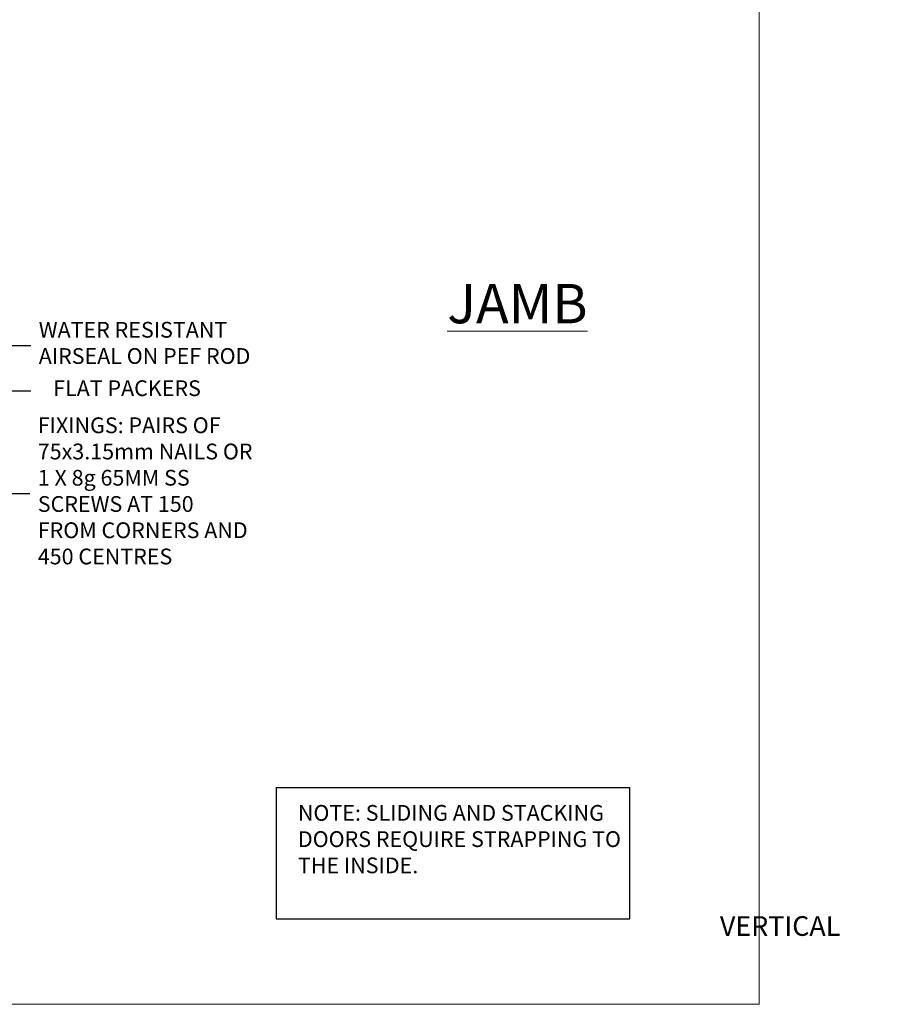
# Model space of a CAD drawing. Units: millimetres. Extents: x -4 to 326903, y -1165 to 1146.
# Drawn here: x 6365 to 6585, y 0 to 250 of the extents above; entities that cross this region are included whole.
import ezdxf
from ezdxf import colors
from ezdxf.entities.mleader import LeaderData, LeaderLine
from ezdxf.math import Vec2, Vec3

# ---------------------------------------------------------------- set-up
doc = ezdxf.new("R2010")
doc.units = ezdxf.units.MM
doc.linetypes.add('Dashed', pattern=[564.444447, 282.222223, -282.222223])
doc.layers.add('Aluminium Systems Ltd Joinery Detail', color=7, linetype='Continuous')
doc.layers.add('Aluminium Systems Ltd Notes', color=7, linetype='Continuous')
doc.layers.add('No Print', color=7, linetype='Continuous', plot=False)
doc.styles.add('ASL TXT 50', font='romans.shx', dxfattribs={"height": 100})
doc.styles.get("Standard").update_dxf_attribs({"font": 'arial.ttf'})

# ---------------------------------------------------------------- blocks, each defined once
blk = doc.blocks.new('Title AL40 DF Open In Hinged Door DF')
at = {"layer": 'Aluminium Systems Ltd Joinery Detail', "lineweight": 5, "insert": (0, 50.03), "char_height": 9.375, "width": 553.0825, "attachment_point": 1, "style": 'ASL TXT 50'}
blk.add_mtext('\\pi201.26309;{\\fArial|b0|i0|c0|p34;\\LOPEN IN HINGED DOOR}', dxfattribs=at)
blk = doc.blocks.new('Title AL40 DF Bifold Hinged Door DF')
at = {"layer": 'Aluminium Systems Ltd Joinery Detail', "lineweight": 5, "width": 553.0825, "attachment_point": 1, "style": 'ASL TXT 50'}
for s, insert, char_height in [('\\pi231.98764;{\\fArial|b0|i0|c0|p34;\\LBIFOLD DOOR}', (0, 50.03), 9.375), ('\\pi228.55184;{\\fArial|b0|i0|c0|p34;VERTICAL PROFILED METAL}', (0.39, 36.37), 5)]:
    blk.add_mtext(s, dxfattribs=dict(at, insert=insert, char_height=char_height))
blk = doc.blocks.new('Page Layout')
at = {"layer": 'Aluminium Systems Ltd Joinery Detail', "color": 8, "lineweight": 5}
blk.add_lwpolyline([(0, 693.99), (0, 0), (553.08, 0), (553.08, 693.99)], close=True, dxfattribs=at)
blk = doc.blocks.new('Note Strapping')
at = {"layer": 'Aluminium Systems Ltd Notes', "color": 3}
blk.add_lwpolyline([(-122.63, 40.71), (-32.82, 40.71), (-32.82, 73.96), (-122.63, 73.96)], close=True, dxfattribs=at)
at = {"layer": 'Aluminium Systems Ltd Notes', "color": 3, "insert": (-117.08, 69.63), "char_height": 4, "attachment_point": 1}
blk.add_mtext_dynamic_manual_height_columns('NOTE: SLIDING AND STACKING DOORS REQUIRE STRAPPING TO THE INSIDE.', width=86.2399, gutter_width=12.5, heights=[0], dxfattribs=at)
blk = doc.blocks.new('Title AL40 DF Sliding Door DF')
at = {"layer": 'Aluminium Systems Ltd Joinery Detail', "lineweight": 5, "width": 553.0825, "attachment_point": 1, "style": 'ASL TXT 50'}
for s, insert, char_height in [('\\pi229.25379;{\\fArial|b0|i0|c0|p34;\\LSLIDING DOOR}', (0, 36.05, 1), 9.375), ('\\pi228.55184;{\\fArial|b0|i0|c0|p34;VERTICAL PROFILED METAL}', (0.3, 22.12), 5)]:
    blk.add_mtext(s, dxfattribs=dict(at, insert=insert, char_height=char_height))
blk = doc.blocks.new('_Open90')
at = {"color": 0, "linetype": 'ByBlock', "lineweight": -2}
for p, q in [((0, 0), (-2.44, 0)), ((-0.5, 0.5), (0, 0)), ((0, 0), (-0.5, -0.5))]:
    blk.add_line(p, q, dxfattribs=at)
blk = doc.blocks.new('Liner Sill Text')
at = {"layer": 'Aluminium Systems Ltd Notes', "color": 3, "lineweight": 5, "ltscale": 0.12}
ml = blk.add_multileader_mtext('Standard', dxfattribs=at)
ml.set_content('FLAT PACKERS', color=3)
ml.set_leader_properties(color=8)
ml.set_arrow_properties(name='OPEN90')
ml.build(insert=Vec2(0, 0))
ml.multileader.update_dxf_attribs({"text_left_attachment_type": 2, "text_right_attachment_type": 2})
ctx = ml.context
ctx.base_point, ctx.plane_origin = Vec3(45.63, -31.45), Vec3(114.24, 127.61)
ctx.left_attachment, ctx.right_attachment, ctx.text_align_type = 2, 2, 2
notes = []
notes.append((ctx, [(1, (1, 1, 0), (37.04, -31.45), (1, 0), 8.6, [(0, [(-30.12, -15.16)], 0, [])])]))
ctx.mtext.insert, ctx.mtext.width, ctx.mtext.defined_height, ctx.mtext.alignment, ctx.mtext.line_spacing_style, ctx.mtext.flow_direction = Vec3(88.8, -28.78), 63.8711, 9.45, 3, 2, 5
ml = blk.add_multileader_mtext('Standard', dxfattribs=at)
ml.set_content('WATER RESISTANT\\PAIRSEAL ON PEF ROD', color=3)
ml.set_leader_properties(color=8)
ml.set_arrow_properties(name='OPEN90')
ml.build(insert=Vec2(0, 0))
ml.multileader.update_dxf_attribs({"text_left_attachment_type": 2, "text_right_attachment_type": 2})
ctx = ml.context
ctx.base_point, ctx.plane_origin = Vec3(45.63, -19.94), Vec3(-96.41, -2.38)
ctx.left_attachment, ctx.right_attachment = 2, 2
notes.append((ctx, [(0, (1, 1, 0), (37.04, -19.94), (1, 0), 8.6, [(0, [(-2.89, -15.47)], 0, [])])]))
ctx.mtext.insert, ctx.mtext.width, ctx.mtext.line_spacing_style, ctx.mtext.flow_direction = Vec3(47.63, -13.94), 79.8654, 2, 5
ml = blk.add_multileader_mtext('Standard', dxfattribs=at)
ml.set_content('FIXINGS: PAIRS OF 75x3.15mm NAILS OR 1 X 8g 65MM SS SCREWS AT 150 FROM CORNERS AND 450 CENTRES', color=3)
ml.set_leader_properties(color=8)
ml.set_arrow_properties(name='OPEN90')
ml.build(insert=Vec2(0, 0))
ml.multileader.update_dxf_attribs({"text_left_attachment_type": 2, "text_right_attachment_type": 2})
ctx = ml.context
ctx.base_point, ctx.plane_origin = Vec3(45.39, -57.53), Vec3(-113.54, -74.08)
ctx.left_attachment, ctx.right_attachment = 2, 2
notes.append((ctx, [(0, (1, 1, 0), (36.79, -57.53), (1, 0), 8.6, [(0, [(-31.77, -35.78)], 0, [])])]))
ctx.mtext.insert, ctx.mtext.width, ctx.mtext.line_spacing_style, ctx.mtext.flow_direction = Vec3(47.39, -38.2), 55.1661, 2, 5
for ctx, leaders in notes:
    for number, flags, end, landing, length, lines in leaders:
        leader = LeaderData()
        leader.index, (leader.has_last_leader_line, leader.has_dogleg_vector, leader.attachment_direction) = number, flags
        leader.last_leader_point, leader.dogleg_vector, leader.dogleg_length = Vec3(end), Vec3(landing), length
        for number, points, colour, breaks in lines:
            line = LeaderLine()
            line.index, line.vertices, line.color, line.breaks = number, Vec3.list(points), colors.encode_raw_color(colour), breaks
            leader.lines.append(line)
        ctx.leaders.append(leader)

msp = doc.modelspace()

# ---------------------------------------------------------------- block references
at = {"layer": 'Aluminium Systems Ltd Joinery Detail'}
for name, p in [('Note Strapping', (6553.08, -19, 1)), ('Title AL40 DF Open In Hinged Door DF', (4800, -13.98, 1)), ('Title AL40 DF Bifold Hinged Door DF', (5400, -13.98, 1))]:
    msp.add_blockref(name, p, dxfattribs=at)
at = {"layer": 'Aluminium Systems Ltd Joinery Detail', "color": 6}
msp.add_blockref('Title AL40 DF Sliding Door DF', (6000, 0), dxfattribs=at)
at = {"layer": 'Aluminium Systems Ltd Notes', "color": 3, "linetype": 'Dashed'}
msp.add_blockref('Liner Sill Text', (6322.56, 187.3), dxfattribs=at)
at = {"layer": 'No Print'}
msp.add_blockref('Page Layout', (6000, 0), dxfattribs=at)

# ---------------------------------------------------------------- texts
at = {"layer": 'Aluminium Systems Ltd Joinery Detail', "lineweight": 5, "insert": (6473.92, 183.01, 0.48), "char_height": 10, "width": 56.3241, "attachment_point": 1, "style": 'ASL TXT 50'}
msp.add_mtext('{\\fArial|b0|i0|c0|p34;\\LJAMB}', dxfattribs=at)

doc.saveas('drawing.dxf')
